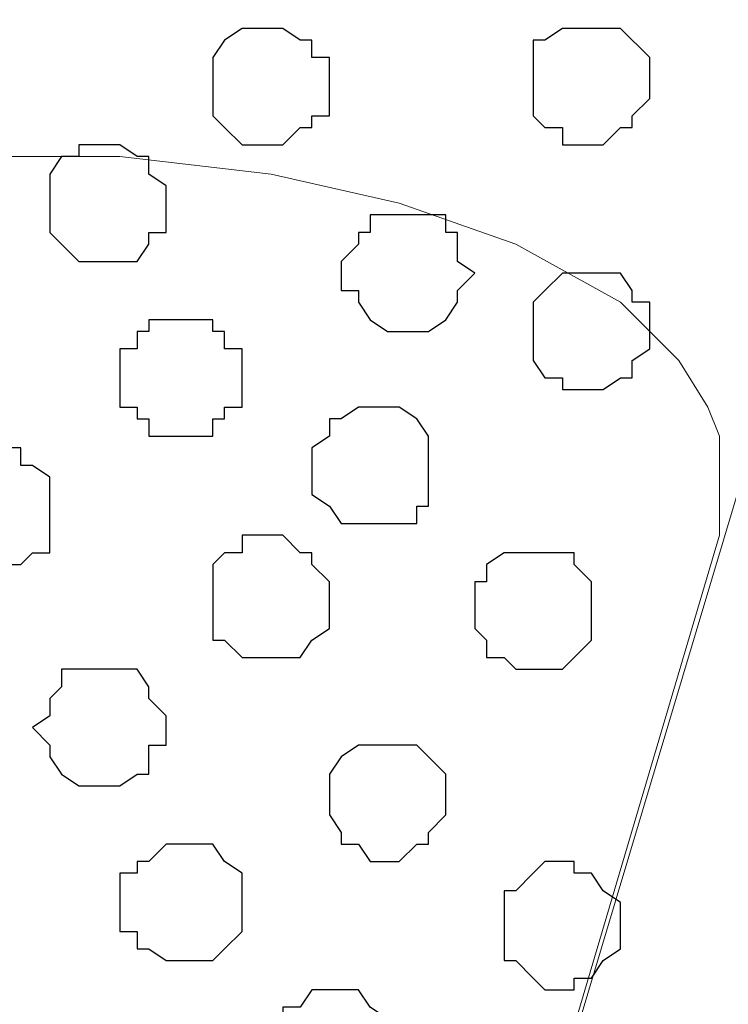
# Model space of a CAD drawing. Units: centimetres. Extents: x -8.7 to 8.9, y -10.6 to 13.4.
# Drawn here: x -6.1 to -5.8, y -2.4 to -2.1 of the extents above; entities that cross this region are included whole.
import ezdxf

# ---------------------------------------------------------------- set-up
doc = ezdxf.new("R2010")
doc.units = ezdxf.units.CM
doc.header["$MEASUREMENT"] = 0
doc.layers.add('Layer 1', color=7, linetype='Continuous')

msp = doc.modelspace()

# ---------------------------------------------------------------- linework, layer by layer
at = {"layer": 'Layer 1', "color": 254}
msp.add_open_spline([(-8.51394, -3.34292), (-8.51394, -3.34292), (0.78458, -3.34292), (0.78458, -3.34292), (0.78458, -3.34292), (0.78458, -3.34292), (0.78458, -2.07927), (0.78458, -2.07927), (0.78458, -2.07927), (0.78458, -2.07927), (-8.51394, -2.07927), (-8.51394, -2.07927), (-8.51394, -2.07927), (-8.51394, -2.07927), (-8.51394, -3.34292), (-8.51394, -3.34292)], degree=3, knots=[0, 0, 0, 0, 0.25, 0.25, 0.25, 0.25, 0.5, 0.5, 0.5, 0.5, 0.75, 0.75, 0.75, 0.75, 1, 1, 1, 1], dxfattribs=at)
at = {"layer": 'Layer 1', "lineweight": 9}
for points, knots in [([(-8.51394, -2.07927), (-8.51394, -2.07927), (0.78458, -2.07927), (0.78458, -2.07927), (0.78458, -2.07927), (0.78458, -2.07927), (0.78458, -3.34292), (0.78458, -3.34292), (0.78458, -3.34292), (0.78458, -3.34292), (-8.51394, -3.34292), (-8.51394, -3.34292), (-8.51394, -3.34292), (-8.51394, -3.34292), (-8.51394, -2.07927), (-8.51394, -2.07927)], [0, 0, 0, 0, 0.25, 0.25, 0.25, 0.25, 0.5, 0.5, 0.5, 0.5, 0.75, 0.75, 0.75, 0.75, 1, 1, 1, 1]), ([(-6.07554, -3.16301), (-6.07554, -3.16301), (-5.81096, -2.26977), (-5.81096, -2.26977), (-5.81096, -2.26977), (-5.81096, -2.26977), (-5.81096, -2.23379), (-5.81096, -2.23379), (-5.81096, -2.23379), (-5.81096, -2.23379), (-5.81519, -2.22321), (-5.81519, -2.22321), (-5.81519, -2.22321), (-5.81519, -2.22321), (-5.82577, -2.20627), (-5.82577, -2.20627), (-5.82577, -2.20627), (-5.82577, -2.20627), (-5.84694, -2.18511), (-5.84694, -2.18511), (-5.84694, -2.18511), (-5.84694, -2.18511), (-5.88504, -2.16394), (-5.88504, -2.16394), (-5.88504, -2.16394), (-5.88504, -2.16394), (-5.92737, -2.14912), (-5.92737, -2.14912), (-5.92737, -2.14912), (-5.92737, -2.14912), (-5.97394, -2.13854), (-5.97394, -2.13854), (-5.97394, -2.13854), (-5.97394, -2.13854), (-6.02897, -2.13219), (-6.02897, -2.13219), (-6.02897, -2.13219), (-6.02897, -2.13219), (-6.13481, -2.13219), (-6.13481, -2.13219), (-6.13481, -2.13219), (-6.13481, -2.13219), (-6.18772, -2.13854), (-6.18772, -2.13854), (-6.18772, -2.13854), (-6.18772, -2.13854), (-6.23429, -2.14912), (-6.23429, -2.14912), (-6.23429, -2.14912), (-6.23429, -2.14912), (-6.27239, -2.16394), (-6.27239, -2.16394), (-6.27239, -2.16394), (-6.27239, -2.16394), (-6.30837, -2.18511), (-6.30837, -2.18511), (-6.30837, -2.18511), (-6.30837, -2.18511), (-6.33166, -2.20627), (-6.33166, -2.20627), (-6.33166, -2.20627), (-6.33166, -2.20627), (-6.34224, -2.22321), (-6.34224, -2.22321), (-6.34224, -2.22321), (-6.34224, -2.22321), (-6.34647, -2.23379), (-6.34647, -2.23379), (-6.34647, -2.23379), (-6.34647, -2.23379), (-6.34647, -2.24861), (-6.34647, -2.24861), (-6.34647, -2.24861), (-6.34647, -2.24861), (-6.34224, -2.26977), (-6.34224, -2.26977), (-6.34224, -2.26977), (-6.34224, -2.26977), (-6.07554, -3.16301), (-6.07554, -3.16301)], [0, 0, 0, 0, 0.05, 0.05, 0.05, 0.05, 0.1, 0.1, 0.1, 0.1, 0.15, 0.15, 0.15, 0.15, 0.2, 0.2, 0.2, 0.2, 0.25, 0.25, 0.25, 0.25, 0.3, 0.3, 0.3, 0.3, 0.35, 0.35, 0.35, 0.35, 0.4, 0.4, 0.4, 0.4, 0.45, 0.45, 0.45, 0.45, 0.5, 0.5, 0.5, 0.5, 0.55, 0.55, 0.55, 0.55, 0.6, 0.6, 0.6, 0.6, 0.65, 0.65, 0.65, 0.65, 0.7, 0.7, 0.7, 0.7, 0.75, 0.75, 0.75, 0.75, 0.8, 0.8, 0.8, 0.8, 0.85, 0.85, 0.85, 0.85, 0.9, 0.9, 0.9, 0.9, 0.95, 0.95, 0.95, 0.95, 1, 1, 1, 1]), ([(-5.80461, -2.25496), (-5.80461, -2.25496), (-5.54002, -3.14607), (-5.54002, -3.14607), (-5.54002, -3.14607), (-5.54002, -3.14607), (-5.54002, -3.17994), (-5.54002, -3.17994), (-5.54002, -3.17994), (-5.54002, -3.17994), (-5.54426, -3.19476), (-5.54426, -3.19476), (-5.54426, -3.19476), (-5.54426, -3.19476), (-5.55484, -3.21169), (-5.55484, -3.21169), (-5.55484, -3.21169), (-5.55484, -3.21169), (-5.57601, -3.23286), (-5.57601, -3.23286), (-5.57601, -3.23286), (-5.57601, -3.23286), (-5.61411, -3.25402), (-5.61411, -3.25402), (-5.61411, -3.25402), (-5.61411, -3.25402), (-5.65644, -3.26884), (-5.65644, -3.26884), (-5.65644, -3.26884), (-5.65644, -3.26884), (-5.70512, -3.27942), (-5.70512, -3.27942), (-5.70512, -3.27942), (-5.70512, -3.27942), (-5.75804, -3.28577), (-5.75804, -3.28577), (-5.75804, -3.28577), (-5.75804, -3.28577), (-5.86387, -3.28577), (-5.86387, -3.28577), (-5.86387, -3.28577), (-5.86387, -3.28577), (-5.91679, -3.27942), (-5.91679, -3.27942), (-5.91679, -3.27942), (-5.91679, -3.27942), (-5.96336, -3.26884), (-5.96336, -3.26884), (-5.96336, -3.26884), (-5.96336, -3.26884), (-6.00146, -3.25402), (-6.00146, -3.25402), (-6.00146, -3.25402), (-6.00146, -3.25402), (-6.03956, -3.23286), (-6.03956, -3.23286), (-6.03956, -3.23286), (-6.03956, -3.23286), (-6.06072, -3.21169), (-6.06072, -3.21169), (-6.06072, -3.21169), (-6.06072, -3.21169), (-6.07131, -3.19476), (-6.07131, -3.19476), (-6.07131, -3.19476), (-6.07131, -3.19476), (-6.07554, -3.17994), (-6.07554, -3.17994), (-6.07554, -3.17994), (-6.07554, -3.17994), (-6.07554, -3.16936), (-6.07554, -3.16936), (-6.07554, -3.16936), (-6.07554, -3.16936), (-6.07131, -3.14607), (-6.07131, -3.14607), (-6.07131, -3.14607), (-6.07131, -3.14607), (-5.80461, -2.25496), (-5.80461, -2.25496)], [0, 0, 0, 0, 0.05, 0.05, 0.05, 0.05, 0.1, 0.1, 0.1, 0.1, 0.15, 0.15, 0.15, 0.15, 0.2, 0.2, 0.2, 0.2, 0.25, 0.25, 0.25, 0.25, 0.3, 0.3, 0.3, 0.3, 0.35, 0.35, 0.35, 0.35, 0.4, 0.4, 0.4, 0.4, 0.45, 0.45, 0.45, 0.45, 0.5, 0.5, 0.5, 0.5, 0.55, 0.55, 0.55, 0.55, 0.6, 0.6, 0.6, 0.6, 0.65, 0.65, 0.65, 0.65, 0.7, 0.7, 0.7, 0.7, 0.75, 0.75, 0.75, 0.75, 0.8, 0.8, 0.8, 0.8, 0.85, 0.85, 0.85, 0.85, 0.9, 0.9, 0.9, 0.9, 0.95, 0.95, 0.95, 0.95, 1, 1, 1, 1])]:
    msp.add_open_spline(points, degree=3, knots=knots, dxfattribs=at)
at = {"layer": 'Layer 1', "color": 253}
for points, knots in [([(-5.97394, -2.08562), (-5.97394, -2.08562), (-5.96971, -2.08562), (-5.96971, -2.08562), (-5.96971, -2.08562), (-5.96971, -2.08562), (-5.96336, -2.08986), (-5.96336, -2.08986), (-5.96336, -2.08986), (-5.96336, -2.08986), (-5.95912, -2.08986), (-5.95912, -2.08986), (-5.95912, -2.08986), (-5.95912, -2.08986), (-5.95912, -2.09621), (-5.95912, -2.09621), (-5.95912, -2.09621), (-5.95912, -2.09621), (-5.95277, -2.09621), (-5.95277, -2.09621), (-5.95277, -2.09621), (-5.95277, -2.09621), (-5.95277, -2.11737), (-5.95277, -2.11737), (-5.95277, -2.11737), (-5.95277, -2.11737), (-5.95912, -2.11737), (-5.95912, -2.11737), (-5.95912, -2.11737), (-5.95912, -2.11737), (-5.95912, -2.12161), (-5.95912, -2.12161), (-5.95912, -2.12161), (-5.95912, -2.12161), (-5.96336, -2.12161), (-5.96336, -2.12161), (-5.96336, -2.12161), (-5.96336, -2.12161), (-5.96971, -2.12796), (-5.96971, -2.12796), (-5.96971, -2.12796), (-5.96971, -2.12796), (-5.98452, -2.12796), (-5.98452, -2.12796), (-5.98452, -2.12796), (-5.98452, -2.12796), (-5.99087, -2.12161), (-5.99087, -2.12161), (-5.99087, -2.12161), (-5.99087, -2.12161), (-5.99511, -2.11737), (-5.99511, -2.11737), (-5.99511, -2.11737), (-5.99511, -2.11737), (-5.99511, -2.09621), (-5.99511, -2.09621), (-5.99511, -2.09621), (-5.99511, -2.09621), (-5.99087, -2.08986), (-5.99087, -2.08986), (-5.99087, -2.08986), (-5.99087, -2.08986), (-5.98452, -2.08562), (-5.98452, -2.08562), (-5.98452, -2.08562), (-5.98452, -2.08562), (-5.97394, -2.08562), (-5.97394, -2.08562)], [0, 0, 0, 0, 0.058824, 0.058824, 0.058824, 0.058824, 0.117647, 0.117647, 0.117647, 0.117647, 0.176471, 0.176471, 0.176471, 0.176471, 0.235294, 0.235294, 0.235294, 0.235294, 0.294118, 0.294118, 0.294118, 0.294118, 0.352941, 0.352941, 0.352941, 0.352941, 0.411765, 0.411765, 0.411765, 0.411765, 0.470588, 0.470588, 0.470588, 0.470588, 0.529412, 0.529412, 0.529412, 0.529412, 0.588235, 0.588235, 0.588235, 0.588235, 0.647059, 0.647059, 0.647059, 0.647059, 0.705882, 0.705882, 0.705882, 0.705882, 0.764706, 0.764706, 0.764706, 0.764706, 0.823529, 0.823529, 0.823529, 0.823529, 0.882353, 0.882353, 0.882353, 0.882353, 0.941176, 0.941176, 0.941176, 0.941176, 1, 1, 1, 1]), ([(-5.85752, -2.17452), (-5.85752, -2.17452), (-5.84694, -2.17452), (-5.84694, -2.17452), (-5.84694, -2.17452), (-5.84694, -2.17452), (-5.84271, -2.18087), (-5.84271, -2.18087), (-5.84271, -2.18087), (-5.84271, -2.18087), (-5.84271, -2.18511), (-5.84271, -2.18511), (-5.84271, -2.18511), (-5.84271, -2.18511), (-5.83636, -2.18511), (-5.83636, -2.18511), (-5.83636, -2.18511), (-5.83636, -2.18511), (-5.83636, -2.20204), (-5.83636, -2.20204), (-5.83636, -2.20204), (-5.83636, -2.20204), (-5.84271, -2.20627), (-5.84271, -2.20627), (-5.84271, -2.20627), (-5.84271, -2.20627), (-5.84271, -2.21262), (-5.84271, -2.21262), (-5.84271, -2.21262), (-5.84271, -2.21262), (-5.84694, -2.21262), (-5.84694, -2.21262), (-5.84694, -2.21262), (-5.84694, -2.21262), (-5.85329, -2.21686), (-5.85329, -2.21686), (-5.85329, -2.21686), (-5.85329, -2.21686), (-5.86811, -2.21686), (-5.86811, -2.21686), (-5.86811, -2.21686), (-5.86811, -2.21686), (-5.86811, -2.21262), (-5.86811, -2.21262), (-5.86811, -2.21262), (-5.86811, -2.21262), (-5.87446, -2.21262), (-5.87446, -2.21262), (-5.87446, -2.21262), (-5.87446, -2.21262), (-5.87869, -2.20627), (-5.87869, -2.20627), (-5.87869, -2.20627), (-5.87869, -2.20627), (-5.87869, -2.18511), (-5.87869, -2.18511), (-5.87869, -2.18511), (-5.87869, -2.18511), (-5.87446, -2.18087), (-5.87446, -2.18087), (-5.87446, -2.18087), (-5.87446, -2.18087), (-5.86811, -2.17452), (-5.86811, -2.17452), (-5.86811, -2.17452), (-5.86811, -2.17452), (-5.85752, -2.17452), (-5.85752, -2.17452)], [0, 0, 0, 0, 0.058824, 0.058824, 0.058824, 0.058824, 0.117647, 0.117647, 0.117647, 0.117647, 0.176471, 0.176471, 0.176471, 0.176471, 0.235294, 0.235294, 0.235294, 0.235294, 0.294118, 0.294118, 0.294118, 0.294118, 0.352941, 0.352941, 0.352941, 0.352941, 0.411765, 0.411765, 0.411765, 0.411765, 0.470588, 0.470588, 0.470588, 0.470588, 0.529412, 0.529412, 0.529412, 0.529412, 0.588235, 0.588235, 0.588235, 0.588235, 0.647059, 0.647059, 0.647059, 0.647059, 0.705882, 0.705882, 0.705882, 0.705882, 0.764706, 0.764706, 0.764706, 0.764706, 0.823529, 0.823529, 0.823529, 0.823529, 0.882353, 0.882353, 0.882353, 0.882353, 0.941176, 0.941176, 0.941176, 0.941176, 1, 1, 1, 1]), ([(-6.00781, -2.19146), (-6.00781, -2.19146), (-5.99511, -2.19146), (-5.99511, -2.19146), (-5.99511, -2.19146), (-5.99511, -2.19146), (-5.99511, -2.19569), (-5.99511, -2.19569), (-5.99511, -2.19569), (-5.99511, -2.19569), (-5.99087, -2.19569), (-5.99087, -2.19569), (-5.99087, -2.19569), (-5.99087, -2.19569), (-5.99087, -2.20204), (-5.99087, -2.20204), (-5.99087, -2.20204), (-5.99087, -2.20204), (-5.98452, -2.20204), (-5.98452, -2.20204), (-5.98452, -2.20204), (-5.98452, -2.20204), (-5.98452, -2.22321), (-5.98452, -2.22321), (-5.98452, -2.22321), (-5.98452, -2.22321), (-5.99087, -2.22321), (-5.99087, -2.22321), (-5.99087, -2.22321), (-5.99087, -2.22321), (-5.99087, -2.22744), (-5.99087, -2.22744), (-5.99087, -2.22744), (-5.99087, -2.22744), (-5.99511, -2.22744), (-5.99511, -2.22744), (-5.99511, -2.22744), (-5.99511, -2.22744), (-5.99511, -2.23379), (-5.99511, -2.23379), (-5.99511, -2.23379), (-5.99511, -2.23379), (-6.01839, -2.23379), (-6.01839, -2.23379), (-6.01839, -2.23379), (-6.01839, -2.23379), (-6.01839, -2.22744), (-6.01839, -2.22744), (-6.01839, -2.22744), (-6.01839, -2.22744), (-6.02262, -2.22744), (-6.02262, -2.22744), (-6.02262, -2.22744), (-6.02262, -2.22744), (-6.02262, -2.22321), (-6.02262, -2.22321), (-6.02262, -2.22321), (-6.02262, -2.22321), (-6.02897, -2.22321), (-6.02897, -2.22321), (-6.02897, -2.22321), (-6.02897, -2.22321), (-6.02897, -2.20204), (-6.02897, -2.20204), (-6.02897, -2.20204), (-6.02897, -2.20204), (-6.02262, -2.20204), (-6.02262, -2.20204), (-6.02262, -2.20204), (-6.02262, -2.20204), (-6.02262, -2.19569), (-6.02262, -2.19569), (-6.02262, -2.19569), (-6.02262, -2.19569), (-6.01839, -2.19569), (-6.01839, -2.19569), (-6.01839, -2.19569), (-6.01839, -2.19569), (-6.01839, -2.19146), (-6.01839, -2.19146), (-6.01839, -2.19146), (-6.01839, -2.19146), (-6.00781, -2.19146), (-6.00781, -2.19146)], [0, 0, 0, 0, 0.047619, 0.047619, 0.047619, 0.047619, 0.095238, 0.095238, 0.095238, 0.095238, 0.142857, 0.142857, 0.142857, 0.142857, 0.190476, 0.190476, 0.190476, 0.190476, 0.238095, 0.238095, 0.238095, 0.238095, 0.285714, 0.285714, 0.285714, 0.285714, 0.333333, 0.333333, 0.333333, 0.333333, 0.380952, 0.380952, 0.380952, 0.380952, 0.428571, 0.428571, 0.428571, 0.428571, 0.47619, 0.47619, 0.47619, 0.47619, 0.52381, 0.52381, 0.52381, 0.52381, 0.571429, 0.571429, 0.571429, 0.571429, 0.619048, 0.619048, 0.619048, 0.619048, 0.666667, 0.666667, 0.666667, 0.666667, 0.714286, 0.714286, 0.714286, 0.714286, 0.761905, 0.761905, 0.761905, 0.761905, 0.809524, 0.809524, 0.809524, 0.809524, 0.857143, 0.857143, 0.857143, 0.857143, 0.904762, 0.904762, 0.904762, 0.904762, 0.952381, 0.952381, 0.952381, 0.952381, 1, 1, 1, 1]), ([(-5.93796, -2.22321), (-5.93796, -2.22321), (-5.92737, -2.22321), (-5.92737, -2.22321), (-5.92737, -2.22321), (-5.92737, -2.22321), (-5.92102, -2.22744), (-5.92102, -2.22744), (-5.92102, -2.22744), (-5.92102, -2.22744), (-5.91679, -2.23379), (-5.91679, -2.23379), (-5.91679, -2.23379), (-5.91679, -2.23379), (-5.91679, -2.25919), (-5.91679, -2.25919), (-5.91679, -2.25919), (-5.91679, -2.25919), (-5.92102, -2.25919), (-5.92102, -2.25919), (-5.92102, -2.25919), (-5.92102, -2.25919), (-5.92102, -2.26554), (-5.92102, -2.26554), (-5.92102, -2.26554), (-5.92102, -2.26554), (-5.94854, -2.26554), (-5.94854, -2.26554), (-5.94854, -2.26554), (-5.94854, -2.26554), (-5.95277, -2.25919), (-5.95277, -2.25919), (-5.95277, -2.25919), (-5.95277, -2.25919), (-5.95912, -2.25496), (-5.95912, -2.25496), (-5.95912, -2.25496), (-5.95912, -2.25496), (-5.95912, -2.23802), (-5.95912, -2.23802), (-5.95912, -2.23802), (-5.95912, -2.23802), (-5.95277, -2.23379), (-5.95277, -2.23379), (-5.95277, -2.23379), (-5.95277, -2.23379), (-5.95277, -2.22744), (-5.95277, -2.22744), (-5.95277, -2.22744), (-5.95277, -2.22744), (-5.94854, -2.22744), (-5.94854, -2.22744), (-5.94854, -2.22744), (-5.94854, -2.22744), (-5.94219, -2.22321), (-5.94219, -2.22321), (-5.94219, -2.22321), (-5.94219, -2.22321), (-5.93796, -2.22321), (-5.93796, -2.22321)], [0, 0, 0, 0, 0.066667, 0.066667, 0.066667, 0.066667, 0.133333, 0.133333, 0.133333, 0.133333, 0.2, 0.2, 0.2, 0.2, 0.266667, 0.266667, 0.266667, 0.266667, 0.333333, 0.333333, 0.333333, 0.333333, 0.4, 0.4, 0.4, 0.4, 0.466667, 0.466667, 0.466667, 0.466667, 0.533333, 0.533333, 0.533333, 0.533333, 0.6, 0.6, 0.6, 0.6, 0.666667, 0.666667, 0.666667, 0.666667, 0.733333, 0.733333, 0.733333, 0.733333, 0.8, 0.8, 0.8, 0.8, 0.866667, 0.866667, 0.866667, 0.866667, 0.933333, 0.933333, 0.933333, 0.933333, 1, 1, 1, 1]), ([(-6.07554, -2.23802), (-6.07554, -2.23802), (-6.06496, -2.23802), (-6.06496, -2.23802), (-6.06496, -2.23802), (-6.06496, -2.23802), (-6.06496, -2.24437), (-6.06496, -2.24437), (-6.06496, -2.24437), (-6.06496, -2.24437), (-6.06072, -2.24437), (-6.06072, -2.24437), (-6.06072, -2.24437), (-6.06072, -2.24437), (-6.05437, -2.24861), (-6.05437, -2.24861), (-6.05437, -2.24861), (-6.05437, -2.24861), (-6.05437, -2.27612), (-6.05437, -2.27612), (-6.05437, -2.27612), (-6.05437, -2.27612), (-6.06072, -2.27612), (-6.06072, -2.27612), (-6.06072, -2.27612), (-6.06072, -2.27612), (-6.06496, -2.28036), (-6.06496, -2.28036), (-6.06496, -2.28036), (-6.06496, -2.28036), (-6.08612, -2.28036), (-6.08612, -2.28036), (-6.08612, -2.28036), (-6.08612, -2.28036), (-6.09247, -2.27612), (-6.09247, -2.27612), (-6.09247, -2.27612), (-6.09247, -2.27612), (-6.09671, -2.26977), (-6.09671, -2.26977), (-6.09671, -2.26977), (-6.09671, -2.26977), (-6.09671, -2.25496), (-6.09671, -2.25496), (-6.09671, -2.25496), (-6.09671, -2.25496), (-6.09247, -2.24861), (-6.09247, -2.24861), (-6.09247, -2.24861), (-6.09247, -2.24861), (-6.09247, -2.24437), (-6.09247, -2.24437), (-6.09247, -2.24437), (-6.09247, -2.24437), (-6.08612, -2.24437), (-6.08612, -2.24437), (-6.08612, -2.24437), (-6.08612, -2.24437), (-6.08189, -2.23802), (-6.08189, -2.23802), (-6.08189, -2.23802), (-6.08189, -2.23802), (-6.07554, -2.23802), (-6.07554, -2.23802)], [0, 0, 0, 0, 0.0625, 0.0625, 0.0625, 0.0625, 0.125, 0.125, 0.125, 0.125, 0.1875, 0.1875, 0.1875, 0.1875, 0.25, 0.25, 0.25, 0.25, 0.3125, 0.3125, 0.3125, 0.3125, 0.375, 0.375, 0.375, 0.375, 0.4375, 0.4375, 0.4375, 0.4375, 0.5, 0.5, 0.5, 0.5, 0.5625, 0.5625, 0.5625, 0.5625, 0.625, 0.625, 0.625, 0.625, 0.6875, 0.6875, 0.6875, 0.6875, 0.75, 0.75, 0.75, 0.75, 0.8125, 0.8125, 0.8125, 0.8125, 0.875, 0.875, 0.875, 0.875, 0.9375, 0.9375, 0.9375, 0.9375, 1, 1, 1, 1]), ([(-5.97394, -2.26977), (-5.97394, -2.26977), (-5.96971, -2.26977), (-5.96971, -2.26977), (-5.96971, -2.26977), (-5.96971, -2.26977), (-5.96336, -2.27612), (-5.96336, -2.27612), (-5.96336, -2.27612), (-5.96336, -2.27612), (-5.95912, -2.27612), (-5.95912, -2.27612), (-5.95912, -2.27612), (-5.95912, -2.27612), (-5.95912, -2.28036), (-5.95912, -2.28036), (-5.95912, -2.28036), (-5.95912, -2.28036), (-5.95277, -2.28671), (-5.95277, -2.28671), (-5.95277, -2.28671), (-5.95277, -2.28671), (-5.95277, -2.30364), (-5.95277, -2.30364), (-5.95277, -2.30364), (-5.95277, -2.30364), (-5.95912, -2.30787), (-5.95912, -2.30787), (-5.95912, -2.30787), (-5.95912, -2.30787), (-5.96336, -2.31422), (-5.96336, -2.31422), (-5.96336, -2.31422), (-5.96336, -2.31422), (-5.98452, -2.31422), (-5.98452, -2.31422), (-5.98452, -2.31422), (-5.98452, -2.31422), (-5.99087, -2.30787), (-5.99087, -2.30787), (-5.99087, -2.30787), (-5.99087, -2.30787), (-5.99511, -2.30787), (-5.99511, -2.30787), (-5.99511, -2.30787), (-5.99511, -2.30787), (-5.99511, -2.28036), (-5.99511, -2.28036), (-5.99511, -2.28036), (-5.99511, -2.28036), (-5.99087, -2.27612), (-5.99087, -2.27612), (-5.99087, -2.27612), (-5.99087, -2.27612), (-5.98452, -2.27612), (-5.98452, -2.27612), (-5.98452, -2.27612), (-5.98452, -2.27612), (-5.98452, -2.26977), (-5.98452, -2.26977), (-5.98452, -2.26977), (-5.98452, -2.26977), (-5.97394, -2.26977), (-5.97394, -2.26977)], [0, 0, 0, 0, 0.0625, 0.0625, 0.0625, 0.0625, 0.125, 0.125, 0.125, 0.125, 0.1875, 0.1875, 0.1875, 0.1875, 0.25, 0.25, 0.25, 0.25, 0.3125, 0.3125, 0.3125, 0.3125, 0.375, 0.375, 0.375, 0.375, 0.4375, 0.4375, 0.4375, 0.4375, 0.5, 0.5, 0.5, 0.5, 0.5625, 0.5625, 0.5625, 0.5625, 0.625, 0.625, 0.625, 0.625, 0.6875, 0.6875, 0.6875, 0.6875, 0.75, 0.75, 0.75, 0.75, 0.8125, 0.8125, 0.8125, 0.8125, 0.875, 0.875, 0.875, 0.875, 0.9375, 0.9375, 0.9375, 0.9375, 1, 1, 1, 1]), ([(-5.87869, -2.27612), (-5.87869, -2.27612), (-5.86387, -2.27612), (-5.86387, -2.27612), (-5.86387, -2.27612), (-5.86387, -2.27612), (-5.86387, -2.28036), (-5.86387, -2.28036), (-5.86387, -2.28036), (-5.86387, -2.28036), (-5.85752, -2.28671), (-5.85752, -2.28671), (-5.85752, -2.28671), (-5.85752, -2.28671), (-5.85752, -2.30787), (-5.85752, -2.30787), (-5.85752, -2.30787), (-5.85752, -2.30787), (-5.86387, -2.31422), (-5.86387, -2.31422), (-5.86387, -2.31422), (-5.86387, -2.31422), (-5.86811, -2.31846), (-5.86811, -2.31846), (-5.86811, -2.31846), (-5.86811, -2.31846), (-5.88504, -2.31846), (-5.88504, -2.31846), (-5.88504, -2.31846), (-5.88504, -2.31846), (-5.88927, -2.31422), (-5.88927, -2.31422), (-5.88927, -2.31422), (-5.88927, -2.31422), (-5.89562, -2.31422), (-5.89562, -2.31422), (-5.89562, -2.31422), (-5.89562, -2.31422), (-5.89562, -2.30787), (-5.89562, -2.30787), (-5.89562, -2.30787), (-5.89562, -2.30787), (-5.89986, -2.30364), (-5.89986, -2.30364), (-5.89986, -2.30364), (-5.89986, -2.30364), (-5.89986, -2.28671), (-5.89986, -2.28671), (-5.89986, -2.28671), (-5.89986, -2.28671), (-5.89562, -2.28671), (-5.89562, -2.28671), (-5.89562, -2.28671), (-5.89562, -2.28671), (-5.89562, -2.28036), (-5.89562, -2.28036), (-5.89562, -2.28036), (-5.89562, -2.28036), (-5.88927, -2.27612), (-5.88927, -2.27612), (-5.88927, -2.27612), (-5.88927, -2.27612), (-5.87869, -2.27612), (-5.87869, -2.27612)], [0, 0, 0, 0, 0.0625, 0.0625, 0.0625, 0.0625, 0.125, 0.125, 0.125, 0.125, 0.1875, 0.1875, 0.1875, 0.1875, 0.25, 0.25, 0.25, 0.25, 0.3125, 0.3125, 0.3125, 0.3125, 0.375, 0.375, 0.375, 0.375, 0.4375, 0.4375, 0.4375, 0.4375, 0.5, 0.5, 0.5, 0.5, 0.5625, 0.5625, 0.5625, 0.5625, 0.625, 0.625, 0.625, 0.625, 0.6875, 0.6875, 0.6875, 0.6875, 0.75, 0.75, 0.75, 0.75, 0.8125, 0.8125, 0.8125, 0.8125, 0.875, 0.875, 0.875, 0.875, 0.9375, 0.9375, 0.9375, 0.9375, 1, 1, 1, 1]), ([(-6.03321, -2.31846), (-6.03321, -2.31846), (-6.02262, -2.31846), (-6.02262, -2.31846), (-6.02262, -2.31846), (-6.02262, -2.31846), (-6.01839, -2.32481), (-6.01839, -2.32481), (-6.01839, -2.32481), (-6.01839, -2.32481), (-6.01839, -2.32904), (-6.01839, -2.32904), (-6.01839, -2.32904), (-6.01839, -2.32904), (-6.01204, -2.33539), (-6.01204, -2.33539), (-6.01204, -2.33539), (-6.01204, -2.33539), (-6.01204, -2.34597), (-6.01204, -2.34597), (-6.01204, -2.34597), (-6.01204, -2.34597), (-6.01839, -2.34597), (-6.01839, -2.34597), (-6.01839, -2.34597), (-6.01839, -2.34597), (-6.01839, -2.35656), (-6.01839, -2.35656), (-6.01839, -2.35656), (-6.01839, -2.35656), (-6.02262, -2.35656), (-6.02262, -2.35656), (-6.02262, -2.35656), (-6.02262, -2.35656), (-6.02897, -2.36079), (-6.02897, -2.36079), (-6.02897, -2.36079), (-6.02897, -2.36079), (-6.04379, -2.36079), (-6.04379, -2.36079), (-6.04379, -2.36079), (-6.04379, -2.36079), (-6.05014, -2.35656), (-6.05014, -2.35656), (-6.05014, -2.35656), (-6.05014, -2.35656), (-6.05437, -2.35021), (-6.05437, -2.35021), (-6.05437, -2.35021), (-6.05437, -2.35021), (-6.05437, -2.34597), (-6.05437, -2.34597), (-6.05437, -2.34597), (-6.05437, -2.34597), (-6.06072, -2.33962), (-6.06072, -2.33962), (-6.06072, -2.33962), (-6.06072, -2.33962), (-6.05437, -2.33539), (-6.05437, -2.33539), (-6.05437, -2.33539), (-6.05437, -2.33539), (-6.05437, -2.32904), (-6.05437, -2.32904), (-6.05437, -2.32904), (-6.05437, -2.32904), (-6.05014, -2.32481), (-6.05014, -2.32481), (-6.05014, -2.32481), (-6.05014, -2.32481), (-6.05014, -2.31846), (-6.05014, -2.31846), (-6.05014, -2.31846), (-6.05014, -2.31846), (-6.03321, -2.31846), (-6.03321, -2.31846)], [0, 0, 0, 0, 0.052632, 0.052632, 0.052632, 0.052632, 0.105263, 0.105263, 0.105263, 0.105263, 0.157895, 0.157895, 0.157895, 0.157895, 0.210526, 0.210526, 0.210526, 0.210526, 0.263158, 0.263158, 0.263158, 0.263158, 0.315789, 0.315789, 0.315789, 0.315789, 0.368421, 0.368421, 0.368421, 0.368421, 0.421053, 0.421053, 0.421053, 0.421053, 0.473684, 0.473684, 0.473684, 0.473684, 0.526316, 0.526316, 0.526316, 0.526316, 0.578947, 0.578947, 0.578947, 0.578947, 0.631579, 0.631579, 0.631579, 0.631579, 0.684211, 0.684211, 0.684211, 0.684211, 0.736842, 0.736842, 0.736842, 0.736842, 0.789474, 0.789474, 0.789474, 0.789474, 0.842105, 0.842105, 0.842105, 0.842105, 0.894737, 0.894737, 0.894737, 0.894737, 0.947368, 0.947368, 0.947368, 0.947368, 1, 1, 1, 1]), ([(-6.00781, -2.38196), (-6.00781, -2.38196), (-5.99511, -2.38196), (-5.99511, -2.38196), (-5.99511, -2.38196), (-5.99511, -2.38196), (-5.99087, -2.38831), (-5.99087, -2.38831), (-5.99087, -2.38831), (-5.99087, -2.38831), (-5.98452, -2.39254), (-5.98452, -2.39254), (-5.98452, -2.39254), (-5.98452, -2.39254), (-5.98452, -2.41371), (-5.98452, -2.41371), (-5.98452, -2.41371), (-5.98452, -2.41371), (-5.99087, -2.42006), (-5.99087, -2.42006), (-5.99087, -2.42006), (-5.99087, -2.42006), (-5.99511, -2.42429), (-5.99511, -2.42429), (-5.99511, -2.42429), (-5.99511, -2.42429), (-6.01204, -2.42429), (-6.01204, -2.42429), (-6.01204, -2.42429), (-6.01204, -2.42429), (-6.01839, -2.42006), (-6.01839, -2.42006), (-6.01839, -2.42006), (-6.01839, -2.42006), (-6.02262, -2.42006), (-6.02262, -2.42006), (-6.02262, -2.42006), (-6.02262, -2.42006), (-6.02262, -2.41371), (-6.02262, -2.41371), (-6.02262, -2.41371), (-6.02262, -2.41371), (-6.02897, -2.41371), (-6.02897, -2.41371), (-6.02897, -2.41371), (-6.02897, -2.41371), (-6.02897, -2.39254), (-6.02897, -2.39254), (-6.02897, -2.39254), (-6.02897, -2.39254), (-6.02262, -2.39254), (-6.02262, -2.39254), (-6.02262, -2.39254), (-6.02262, -2.39254), (-6.02262, -2.38831), (-6.02262, -2.38831), (-6.02262, -2.38831), (-6.02262, -2.38831), (-6.01839, -2.38831), (-6.01839, -2.38831), (-6.01839, -2.38831), (-6.01839, -2.38831), (-6.01204, -2.38196), (-6.01204, -2.38196), (-6.01204, -2.38196), (-6.01204, -2.38196), (-6.00781, -2.38196), (-6.00781, -2.38196)], [0, 0, 0, 0, 0.058824, 0.058824, 0.058824, 0.058824, 0.117647, 0.117647, 0.117647, 0.117647, 0.176471, 0.176471, 0.176471, 0.176471, 0.235294, 0.235294, 0.235294, 0.235294, 0.294118, 0.294118, 0.294118, 0.294118, 0.352941, 0.352941, 0.352941, 0.352941, 0.411765, 0.411765, 0.411765, 0.411765, 0.470588, 0.470588, 0.470588, 0.470588, 0.529412, 0.529412, 0.529412, 0.529412, 0.588235, 0.588235, 0.588235, 0.588235, 0.647059, 0.647059, 0.647059, 0.647059, 0.705882, 0.705882, 0.705882, 0.705882, 0.764706, 0.764706, 0.764706, 0.764706, 0.823529, 0.823529, 0.823529, 0.823529, 0.882353, 0.882353, 0.882353, 0.882353, 0.941176, 0.941176, 0.941176, 0.941176, 1, 1, 1, 1]), ([(-5.86811, -2.38831), (-5.86811, -2.38831), (-5.86387, -2.38831), (-5.86387, -2.38831), (-5.86387, -2.38831), (-5.86387, -2.38831), (-5.86387, -2.39254), (-5.86387, -2.39254), (-5.86387, -2.39254), (-5.86387, -2.39254), (-5.85752, -2.39254), (-5.85752, -2.39254), (-5.85752, -2.39254), (-5.85752, -2.39254), (-5.85329, -2.39889), (-5.85329, -2.39889), (-5.85329, -2.39889), (-5.85329, -2.39889), (-5.84694, -2.40312), (-5.84694, -2.40312), (-5.84694, -2.40312), (-5.84694, -2.40312), (-5.84694, -2.42006), (-5.84694, -2.42006), (-5.84694, -2.42006), (-5.84694, -2.42006), (-5.85329, -2.42429), (-5.85329, -2.42429), (-5.85329, -2.42429), (-5.85329, -2.42429), (-5.85752, -2.43064), (-5.85752, -2.43064), (-5.85752, -2.43064), (-5.85752, -2.43064), (-5.86387, -2.43064), (-5.86387, -2.43064), (-5.86387, -2.43064), (-5.86387, -2.43064), (-5.86387, -2.43487), (-5.86387, -2.43487), (-5.86387, -2.43487), (-5.86387, -2.43487), (-5.87446, -2.43487), (-5.87446, -2.43487), (-5.87446, -2.43487), (-5.87446, -2.43487), (-5.87869, -2.43064), (-5.87869, -2.43064), (-5.87869, -2.43064), (-5.87869, -2.43064), (-5.88504, -2.42429), (-5.88504, -2.42429), (-5.88504, -2.42429), (-5.88504, -2.42429), (-5.88927, -2.42429), (-5.88927, -2.42429), (-5.88927, -2.42429), (-5.88927, -2.42429), (-5.88927, -2.39889), (-5.88927, -2.39889), (-5.88927, -2.39889), (-5.88927, -2.39889), (-5.88504, -2.39889), (-5.88504, -2.39889), (-5.88504, -2.39889), (-5.88504, -2.39889), (-5.87869, -2.39254), (-5.87869, -2.39254), (-5.87869, -2.39254), (-5.87869, -2.39254), (-5.87446, -2.38831), (-5.87446, -2.38831), (-5.87446, -2.38831), (-5.87446, -2.38831), (-5.86811, -2.38831), (-5.86811, -2.38831)], [0, 0, 0, 0, 0.052632, 0.052632, 0.052632, 0.052632, 0.105263, 0.105263, 0.105263, 0.105263, 0.157895, 0.157895, 0.157895, 0.157895, 0.210526, 0.210526, 0.210526, 0.210526, 0.263158, 0.263158, 0.263158, 0.263158, 0.315789, 0.315789, 0.315789, 0.315789, 0.368421, 0.368421, 0.368421, 0.368421, 0.421053, 0.421053, 0.421053, 0.421053, 0.473684, 0.473684, 0.473684, 0.473684, 0.526316, 0.526316, 0.526316, 0.526316, 0.578947, 0.578947, 0.578947, 0.578947, 0.631579, 0.631579, 0.631579, 0.631579, 0.684211, 0.684211, 0.684211, 0.684211, 0.736842, 0.736842, 0.736842, 0.736842, 0.789474, 0.789474, 0.789474, 0.789474, 0.842105, 0.842105, 0.842105, 0.842105, 0.894737, 0.894737, 0.894737, 0.894737, 0.947368, 0.947368, 0.947368, 0.947368, 1, 1, 1, 1]), ([(-5.95277, -2.43487), (-5.95277, -2.43487), (-5.94219, -2.43487), (-5.94219, -2.43487), (-5.94219, -2.43487), (-5.94219, -2.43487), (-5.93796, -2.44122), (-5.93796, -2.44122), (-5.93796, -2.44122), (-5.93796, -2.44122), (-5.93161, -2.44546), (-5.93161, -2.44546), (-5.93161, -2.44546), (-5.93161, -2.44546), (-5.93161, -2.46662), (-5.93161, -2.46662), (-5.93161, -2.46662), (-5.93161, -2.46662), (-5.93796, -2.47297), (-5.93796, -2.47297), (-5.93796, -2.47297), (-5.93796, -2.47297), (-5.93796, -2.47721), (-5.93796, -2.47721), (-5.93796, -2.47721), (-5.93796, -2.47721), (-5.96336, -2.47721), (-5.96336, -2.47721), (-5.96336, -2.47721), (-5.96336, -2.47721), (-5.96971, -2.47297), (-5.96971, -2.47297), (-5.96971, -2.47297), (-5.96971, -2.47297), (-5.96971, -2.46662), (-5.96971, -2.46662), (-5.96971, -2.46662), (-5.96971, -2.46662), (-5.97394, -2.46662), (-5.97394, -2.46662), (-5.97394, -2.46662), (-5.97394, -2.46662), (-5.97394, -2.45181), (-5.97394, -2.45181), (-5.97394, -2.45181), (-5.97394, -2.45181), (-5.96971, -2.44546), (-5.96971, -2.44546), (-5.96971, -2.44546), (-5.96971, -2.44546), (-5.96971, -2.44122), (-5.96971, -2.44122), (-5.96971, -2.44122), (-5.96971, -2.44122), (-5.96336, -2.44122), (-5.96336, -2.44122), (-5.96336, -2.44122), (-5.96336, -2.44122), (-5.95912, -2.43487), (-5.95912, -2.43487), (-5.95912, -2.43487), (-5.95912, -2.43487), (-5.95277, -2.43487), (-5.95277, -2.43487)], [0, 0, 0, 0, 0.0625, 0.0625, 0.0625, 0.0625, 0.125, 0.125, 0.125, 0.125, 0.1875, 0.1875, 0.1875, 0.1875, 0.25, 0.25, 0.25, 0.25, 0.3125, 0.3125, 0.3125, 0.3125, 0.375, 0.375, 0.375, 0.375, 0.4375, 0.4375, 0.4375, 0.4375, 0.5, 0.5, 0.5, 0.5, 0.5625, 0.5625, 0.5625, 0.5625, 0.625, 0.625, 0.625, 0.625, 0.6875, 0.6875, 0.6875, 0.6875, 0.75, 0.75, 0.75, 0.75, 0.8125, 0.8125, 0.8125, 0.8125, 0.875, 0.875, 0.875, 0.875, 0.9375, 0.9375, 0.9375, 0.9375, 1, 1, 1, 1])]:
    msp.add_open_spline(points, degree=3, knots=knots, dxfattribs=at)
at = {"layer": 'Layer 1', "color": 251}
for points, knots in [([(-5.85752, -2.08562), (-5.85752, -2.08562), (-5.84694, -2.08562), (-5.84694, -2.08562), (-5.84694, -2.08562), (-5.84694, -2.08562), (-5.83636, -2.09621), (-5.83636, -2.09621), (-5.83636, -2.09621), (-5.83636, -2.09621), (-5.83636, -2.11102), (-5.83636, -2.11102), (-5.83636, -2.11102), (-5.83636, -2.11102), (-5.84271, -2.11737), (-5.84271, -2.11737), (-5.84271, -2.11737), (-5.84271, -2.11737), (-5.84271, -2.12161), (-5.84271, -2.12161), (-5.84271, -2.12161), (-5.84271, -2.12161), (-5.84694, -2.12161), (-5.84694, -2.12161), (-5.84694, -2.12161), (-5.84694, -2.12161), (-5.85329, -2.12796), (-5.85329, -2.12796), (-5.85329, -2.12796), (-5.85329, -2.12796), (-5.86811, -2.12796), (-5.86811, -2.12796), (-5.86811, -2.12796), (-5.86811, -2.12796), (-5.86811, -2.12161), (-5.86811, -2.12161), (-5.86811, -2.12161), (-5.86811, -2.12161), (-5.87446, -2.12161), (-5.87446, -2.12161), (-5.87446, -2.12161), (-5.87446, -2.12161), (-5.87869, -2.11737), (-5.87869, -2.11737), (-5.87869, -2.11737), (-5.87869, -2.11737), (-5.87869, -2.08986), (-5.87869, -2.08986), (-5.87869, -2.08986), (-5.87869, -2.08986), (-5.87446, -2.08986), (-5.87446, -2.08986), (-5.87446, -2.08986), (-5.87446, -2.08986), (-5.86811, -2.08562), (-5.86811, -2.08562), (-5.86811, -2.08562), (-5.86811, -2.08562), (-5.85752, -2.08562), (-5.85752, -2.08562)], [0, 0, 0, 0, 0.066667, 0.066667, 0.066667, 0.066667, 0.133333, 0.133333, 0.133333, 0.133333, 0.2, 0.2, 0.2, 0.2, 0.266667, 0.266667, 0.266667, 0.266667, 0.333333, 0.333333, 0.333333, 0.333333, 0.4, 0.4, 0.4, 0.4, 0.466667, 0.466667, 0.466667, 0.466667, 0.533333, 0.533333, 0.533333, 0.533333, 0.6, 0.6, 0.6, 0.6, 0.666667, 0.666667, 0.666667, 0.666667, 0.733333, 0.733333, 0.733333, 0.733333, 0.8, 0.8, 0.8, 0.8, 0.866667, 0.866667, 0.866667, 0.866667, 0.933333, 0.933333, 0.933333, 0.933333, 1, 1, 1, 1]), ([(-6.03321, -2.12796), (-6.03321, -2.12796), (-6.02897, -2.12796), (-6.02897, -2.12796), (-6.02897, -2.12796), (-6.02897, -2.12796), (-6.02262, -2.13219), (-6.02262, -2.13219), (-6.02262, -2.13219), (-6.02262, -2.13219), (-6.01839, -2.13219), (-6.01839, -2.13219), (-6.01839, -2.13219), (-6.01839, -2.13219), (-6.01839, -2.13854), (-6.01839, -2.13854), (-6.01839, -2.13854), (-6.01839, -2.13854), (-6.01204, -2.14277), (-6.01204, -2.14277), (-6.01204, -2.14277), (-6.01204, -2.14277), (-6.01204, -2.15971), (-6.01204, -2.15971), (-6.01204, -2.15971), (-6.01204, -2.15971), (-6.01839, -2.15971), (-6.01839, -2.15971), (-6.01839, -2.15971), (-6.01839, -2.15971), (-6.01839, -2.16394), (-6.01839, -2.16394), (-6.01839, -2.16394), (-6.01839, -2.16394), (-6.02262, -2.17029), (-6.02262, -2.17029), (-6.02262, -2.17029), (-6.02262, -2.17029), (-6.04379, -2.17029), (-6.04379, -2.17029), (-6.04379, -2.17029), (-6.04379, -2.17029), (-6.05014, -2.16394), (-6.05014, -2.16394), (-6.05014, -2.16394), (-6.05014, -2.16394), (-6.05437, -2.15971), (-6.05437, -2.15971), (-6.05437, -2.15971), (-6.05437, -2.15971), (-6.05437, -2.13854), (-6.05437, -2.13854), (-6.05437, -2.13854), (-6.05437, -2.13854), (-6.05014, -2.13219), (-6.05014, -2.13219), (-6.05014, -2.13219), (-6.05014, -2.13219), (-6.04379, -2.13219), (-6.04379, -2.13219), (-6.04379, -2.13219), (-6.04379, -2.13219), (-6.04379, -2.12796), (-6.04379, -2.12796), (-6.04379, -2.12796), (-6.04379, -2.12796), (-6.03321, -2.12796), (-6.03321, -2.12796)], [0, 0, 0, 0, 0.058824, 0.058824, 0.058824, 0.058824, 0.117647, 0.117647, 0.117647, 0.117647, 0.176471, 0.176471, 0.176471, 0.176471, 0.235294, 0.235294, 0.235294, 0.235294, 0.294118, 0.294118, 0.294118, 0.294118, 0.352941, 0.352941, 0.352941, 0.352941, 0.411765, 0.411765, 0.411765, 0.411765, 0.470588, 0.470588, 0.470588, 0.470588, 0.529412, 0.529412, 0.529412, 0.529412, 0.588235, 0.588235, 0.588235, 0.588235, 0.647059, 0.647059, 0.647059, 0.647059, 0.705882, 0.705882, 0.705882, 0.705882, 0.764706, 0.764706, 0.764706, 0.764706, 0.823529, 0.823529, 0.823529, 0.823529, 0.882353, 0.882353, 0.882353, 0.882353, 0.941176, 0.941176, 0.941176, 0.941176, 1, 1, 1, 1]), ([(-5.93161, -2.34597), (-5.93161, -2.34597), (-5.92102, -2.34597), (-5.92102, -2.34597), (-5.92102, -2.34597), (-5.92102, -2.34597), (-5.91679, -2.35021), (-5.91679, -2.35021), (-5.91679, -2.35021), (-5.91679, -2.35021), (-5.91044, -2.35656), (-5.91044, -2.35656), (-5.91044, -2.35656), (-5.91044, -2.35656), (-5.91044, -2.37137), (-5.91044, -2.37137), (-5.91044, -2.37137), (-5.91044, -2.37137), (-5.91679, -2.37772), (-5.91679, -2.37772), (-5.91679, -2.37772), (-5.91679, -2.37772), (-5.91679, -2.38196), (-5.91679, -2.38196), (-5.91679, -2.38196), (-5.91679, -2.38196), (-5.92102, -2.38196), (-5.92102, -2.38196), (-5.92102, -2.38196), (-5.92102, -2.38196), (-5.92737, -2.38831), (-5.92737, -2.38831), (-5.92737, -2.38831), (-5.92737, -2.38831), (-5.93796, -2.38831), (-5.93796, -2.38831), (-5.93796, -2.38831), (-5.93796, -2.38831), (-5.94219, -2.38196), (-5.94219, -2.38196), (-5.94219, -2.38196), (-5.94219, -2.38196), (-5.94854, -2.38196), (-5.94854, -2.38196), (-5.94854, -2.38196), (-5.94854, -2.38196), (-5.94854, -2.37772), (-5.94854, -2.37772), (-5.94854, -2.37772), (-5.94854, -2.37772), (-5.95277, -2.37137), (-5.95277, -2.37137), (-5.95277, -2.37137), (-5.95277, -2.37137), (-5.95277, -2.35656), (-5.95277, -2.35656), (-5.95277, -2.35656), (-5.95277, -2.35656), (-5.94854, -2.35021), (-5.94854, -2.35021), (-5.94854, -2.35021), (-5.94854, -2.35021), (-5.94219, -2.34597), (-5.94219, -2.34597), (-5.94219, -2.34597), (-5.94219, -2.34597), (-5.93161, -2.34597), (-5.93161, -2.34597)], [0, 0, 0, 0, 0.058824, 0.058824, 0.058824, 0.058824, 0.117647, 0.117647, 0.117647, 0.117647, 0.176471, 0.176471, 0.176471, 0.176471, 0.235294, 0.235294, 0.235294, 0.235294, 0.294118, 0.294118, 0.294118, 0.294118, 0.352941, 0.352941, 0.352941, 0.352941, 0.411765, 0.411765, 0.411765, 0.411765, 0.470588, 0.470588, 0.470588, 0.470588, 0.529412, 0.529412, 0.529412, 0.529412, 0.588235, 0.588235, 0.588235, 0.588235, 0.647059, 0.647059, 0.647059, 0.647059, 0.705882, 0.705882, 0.705882, 0.705882, 0.764706, 0.764706, 0.764706, 0.764706, 0.823529, 0.823529, 0.823529, 0.823529, 0.882353, 0.882353, 0.882353, 0.882353, 0.941176, 0.941176, 0.941176, 0.941176, 1, 1, 1, 1])]:
    msp.add_open_spline(points, degree=3, knots=knots, dxfattribs=at)
at = {"layer": 'Layer 1', "color": 8}
msp.add_open_spline([(-5.92737, -2.15336), (-5.92737, -2.15336), (-5.91044, -2.15336), (-5.91044, -2.15336), (-5.91044, -2.15336), (-5.91044, -2.15336), (-5.91044, -2.15971), (-5.91044, -2.15971), (-5.91044, -2.15971), (-5.91044, -2.15971), (-5.90621, -2.15971), (-5.90621, -2.15971), (-5.90621, -2.15971), (-5.90621, -2.15971), (-5.90621, -2.17029), (-5.90621, -2.17029), (-5.90621, -2.17029), (-5.90621, -2.17029), (-5.89986, -2.17452), (-5.89986, -2.17452), (-5.89986, -2.17452), (-5.89986, -2.17452), (-5.90621, -2.18087), (-5.90621, -2.18087), (-5.90621, -2.18087), (-5.90621, -2.18087), (-5.90621, -2.18511), (-5.90621, -2.18511), (-5.90621, -2.18511), (-5.90621, -2.18511), (-5.91044, -2.19146), (-5.91044, -2.19146), (-5.91044, -2.19146), (-5.91044, -2.19146), (-5.91679, -2.19569), (-5.91679, -2.19569), (-5.91679, -2.19569), (-5.91679, -2.19569), (-5.93161, -2.19569), (-5.93161, -2.19569), (-5.93161, -2.19569), (-5.93161, -2.19569), (-5.93796, -2.19146), (-5.93796, -2.19146), (-5.93796, -2.19146), (-5.93796, -2.19146), (-5.94219, -2.18511), (-5.94219, -2.18511), (-5.94219, -2.18511), (-5.94219, -2.18511), (-5.94219, -2.18087), (-5.94219, -2.18087), (-5.94219, -2.18087), (-5.94219, -2.18087), (-5.94854, -2.18087), (-5.94854, -2.18087), (-5.94854, -2.18087), (-5.94854, -2.18087), (-5.94854, -2.17029), (-5.94854, -2.17029), (-5.94854, -2.17029), (-5.94854, -2.17029), (-5.94219, -2.16394), (-5.94219, -2.16394), (-5.94219, -2.16394), (-5.94219, -2.16394), (-5.94219, -2.15971), (-5.94219, -2.15971), (-5.94219, -2.15971), (-5.94219, -2.15971), (-5.93796, -2.15971), (-5.93796, -2.15971), (-5.93796, -2.15971), (-5.93796, -2.15971), (-5.93796, -2.15336), (-5.93796, -2.15336), (-5.93796, -2.15336), (-5.93796, -2.15336), (-5.92737, -2.15336), (-5.92737, -2.15336)], degree=3, knots=[0, 0, 0, 0, 0.05, 0.05, 0.05, 0.05, 0.1, 0.1, 0.1, 0.1, 0.15, 0.15, 0.15, 0.15, 0.2, 0.2, 0.2, 0.2, 0.25, 0.25, 0.25, 0.25, 0.3, 0.3, 0.3, 0.3, 0.35, 0.35, 0.35, 0.35, 0.4, 0.4, 0.4, 0.4, 0.45, 0.45, 0.45, 0.45, 0.5, 0.5, 0.5, 0.5, 0.55, 0.55, 0.55, 0.55, 0.6, 0.6, 0.6, 0.6, 0.65, 0.65, 0.65, 0.65, 0.7, 0.7, 0.7, 0.7, 0.75, 0.75, 0.75, 0.75, 0.8, 0.8, 0.8, 0.8, 0.85, 0.85, 0.85, 0.85, 0.9, 0.9, 0.9, 0.9, 0.95, 0.95, 0.95, 0.95, 1, 1, 1, 1], dxfattribs=at)

doc.saveas('drawing.dxf')
